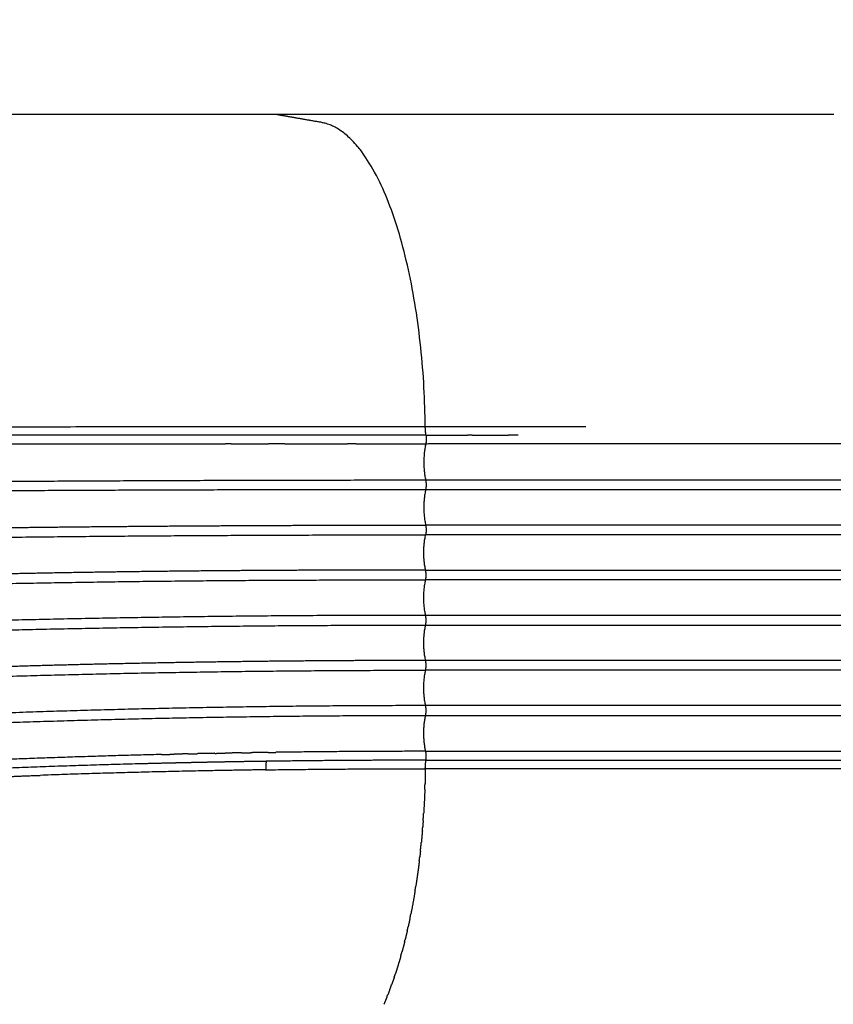
# Model space of a CAD drawing. Units: millimetres. Extents: x -2726 to 16142, y 191 to 12758.
# Drawn here: x 4065 to 4425, y 5075 to 5511 of the extents above; entities that cross this region are included whole.
import ezdxf

# ---------------------------------------------------------------- set-up
doc = ezdxf.new("R2010")
doc.units = ezdxf.units.MM
doc.layers.add('MAKE2D ______', color=7, linetype='Continuous')
doc.dimstyles.new('Qitele', dxfattribs={"dimscale": 85, "dimtxt": 4, "dimasz": 5, "dimexe": 4, "dimexo": 0, "dimgap": 3, "dimtad": 1, "dimdec": 0, "dimrnd": 10, "dimzin": 1, "dimtxsty": 'Standard', "dimblk": 'OBLIQUE', "dimcen": 5, "dimdle": 4, "dimclrd": 256, "dimclre": 256, "dimclrt": 256, "dimadec": 0, "dimazin": 0, "dimtfac": 1, "dimtdec": 0, "dimtmove": 0, "dimatfit": 3, "dimldrblk": 'OBLIQUE', "dimfxl": 6, "dimfxlon": 1, "dimlwd": 40, "dimlwe": 30, "dimarcsym": 0})

# ---------------------------------------------------------------- blocks, each defined once
blk = doc.blocks.new('_Oblique')
at = {"color": 0, "linetype": 'ByBlock', "lineweight": -2}
blk.add_line((-0.5, -0.5), (0.5, 0.5), dxfattribs=at)
blk = doc.blocks.new('*D11')
at = {"lineweight": 30, "transparency": 16777216}
for p, q in [((3368.450343632271, 10516.49944216674), (3368.450343632271, 11366.49944216674)), ((10103.18772709438, 10516.49944216674), (10103.18772709438, 11366.49944216674))]:
    blk.add_line(p, q, dxfattribs=at)
at = {"lineweight": 40, "transparency": 16777216}
blk.add_line((3028.450343632271, 11026.49944216674), (10443.18772709438, 11026.49944216674), dxfattribs=at)
at = {"layer": 'Defpoints', "color": 0, "transparency": 16777216}
for p in [(10103.18772709438, 11026.49944216674), (3368.45034363227, 5215.3287564536), (10103.18772709438, 5189.749787519373)]:
    blk.add_point(p, dxfattribs=at)
at = {"lineweight": 40, "transparency": 16777216, "xscale": 425, "yscale": 425, "zscale": 425, "rotation": 180}
blk.add_blockref('_Oblique', (3368.450343632271, 11026.49944216674), dxfattribs=at)
at = {"lineweight": 40, "transparency": 16777216, "xscale": 425, "yscale": 425, "zscale": 425}
blk.add_blockref('_Oblique', (10103.18772709438, 11026.49944216674), dxfattribs=at)
at = {"transparency": 16777216, "insert": (6736.050048453028, 11403.28371345101), "char_height": 314.5, "attachment_point": 5}
blk.add_mtext('6730', dxfattribs=at)
blk = doc.blocks.new('*D12')
at = {"lineweight": 40, "transparency": 16777216}
blk.add_line((918.0905866247464, 9143.760647157893), (918.090586624748, 2127.504238784401), dxfattribs=at)
at = {"lineweight": 30, "transparency": 16777216}
for p, q in [((1428.090586624747, 8803.760647157893), (578.0905866247467, 8803.760647157893)), ((1428.090586624748, 2467.504238784401), (578.0905866247481, 2467.504238784401))]:
    blk.add_line(p, q, dxfattribs=at)
at = {"layer": 'Defpoints', "color": 0, "transparency": 16777216}
for p in [(7290.017438761908, 8803.760647157895), (918.0905866247479, 2467.504238784401), (5859.638047072864, 2467.504238784401)]:
    blk.add_point(p, dxfattribs=at)
at = {"lineweight": 40, "transparency": 16777216, "xscale": 425, "yscale": 425, "zscale": 425}
for p, rotation in [((918.0905866247465, 8803.760647157893), 90), ((918.0905866247479, 2467.504238784401), 270)]:
    blk.add_blockref('_Oblique', p, dxfattribs=dict(at, rotation=rotation))
at = {"transparency": 16777216, "insert": (541.3063153404772, 5626.975601042192), "char_height": 314.5, "attachment_point": 5, "rotation": 90}
blk.add_mtext('6340', dxfattribs=at)
blk = doc.blocks.new('*D13')
at = {"lineweight": 40, "transparency": 16777216}
blk.add_line((171.8482982883429, 560.7198515459817), (171.8482982883406, 11155.51450633817), dxfattribs=at)
at = {"lineweight": 30, "transparency": 16777216}
for p, q in [((681.8482982883411, 10815.51450633817), (-168.1517017116591, 10815.51450633817)), ((681.8482982883432, 900.7198515459819), (-168.1517017116569, 900.7198515459818))]:
    blk.add_line(p, q, dxfattribs=at)
at = {"layer": 'Defpoints', "color": 0, "transparency": 16777216}
for p in [(171.8482982883407, 10815.51450633817), (7387.762147052712, 10815.51450633818), (5590.242278849562, 900.7198515459827)]:
    blk.add_point(p, dxfattribs=at)
at = {"lineweight": 40, "transparency": 16777216, "xscale": 425, "yscale": 425, "zscale": 425}
for p, rotation in [((171.8482982883407, 10815.51450633817), 90), ((171.8482982883428, 900.7198515459818), 270)]:
    blk.add_blockref('_Oblique', p, dxfattribs=dict(at, rotation=rotation))
at = {"transparency": 16777216, "insert": (-204.935972995928, 5626.975601042192), "char_height": 314.5, "attachment_point": 5, "rotation": 90}
blk.add_mtext('9910', dxfattribs=at)

msp = doc.modelspace()

# ---------------------------------------------------------------- linework, layer by layer
at = {"layer": 'MAKE2D ______'}
for points in [[(4177.901977830239, 5469.324417717762), (4039.543112056323, 5469.324417717762), (3901.184246282435, 5469.324417717762)], [(4425.454875702118, 5469.324417717762), (4301.699516892135, 5469.324417717762), (4177.944158082122, 5469.324417717762)], [(4158.486858293436, 5323.265324335262), (4166.811745586914, 5323.264958873049), (4175.136632880218, 5323.264590630868)], [(4244.826073382334, 5327.171274619359), (4253.9995970214, 5327.171030313162), (4263.173120660031, 5327.170775346058)], [(4265.329360947326, 5327.170706664365), (4264.25124081142, 5327.170736765962), (4263.173120675427, 5327.170766867472)], [(4265.329360949945, 5327.170715343855), (4273.363064222358, 5327.170491163524), (4281.396767494145, 5327.170261083673)], [(4285.677653004728, 5327.170133045649), (4283.537210256436, 5327.170193797072), (4281.396767508144, 5327.170254548466)], [(4244.658467171939, 5307.310445008574), (4397.334561133899, 5307.310476002316), (4550.010655095823, 5307.310469011871)], [(4550.010655121405, 5302.986145762472), (4397.334417671627, 5302.986141718669), (4244.658180221733, 5302.986175196078)], [(4550.010655095823, 5287.310468999473), (4397.334492682301, 5287.310475934326), (4244.658330268714, 5287.310444878654)], [(4550.010655121405, 5282.986145762472), (4397.334467942819, 5282.986141758862), (4244.65828076435, 5282.986175279548)], [(4244.658300886564, 5267.310445008574), (4397.334478017812, 5267.310476044018), (4550.010655148937, 5267.31046909147)], [(4550.010655109618, 5262.986145762472), (4397.334490534613, 5262.986136164924), (4244.658325959514, 5262.986165067974)], [(4550.010655095823, 5247.310468999473), (4397.334490986421, 5247.310476337712), (4244.658326876925, 5247.310445718649)], [(4244.658300886564, 5242.986169753371), (4397.334478017812, 5242.986138718006), (4550.010655148937, 5242.986145670475)], [(4550.010655121405, 5227.310468999473), (4397.334467942819, 5227.310473003054), (4244.658280764321, 5227.310439482251)], [(4550.010655095823, 5222.986145762472), (4397.334492682301, 5222.986138827731), (4244.658330268714, 5222.986169883261)], [(4550.010655121405, 5207.310468999473), (4397.334417671627, 5207.310473043275), (4244.658180221733, 5207.310439565867)], [(4244.658467171939, 5202.986169753371), (4397.334561133899, 5202.986138759716), (4550.010655095823, 5202.986145750074)]]:
    msp.add_open_spline(points, degree=2, dxfattribs=at)
for points, weights, knots in [([(4244.522053845983, 5330.961178979636), (4242.942442585649, 5457.972671308566), (4198.517058414225, 5465.731425237762), (4188.230627773817, 5467.527889161058), (4177.944218714947, 5469.324378221769)], [0.9999951239138106, 0.7404149917896398, 1, 1, 1], [7.625639536488924, 7.625639536488924, 7.625639536488924, 28.2110464902008, 28.2110464902008, 30.29946775300149, 30.29946775300149, 30.29946775300149]), ([(3901.99624017052, 5330.932028786578), (3923.1941663982, 5330.875112197238), (3944.392138005023, 5330.911383181177), (4094.456712624167, 5330.918878394808), (4244.521281470828, 5330.961169375376)], [1, 0.9999975843347264, 1, 0.999999993279424, 1], [0, 0, 0, 4.239593699959976, 4.239593699959976, 34.25250852670878, 34.25250852670878, 34.25250852670878]), ([(4244.826073879223, 5327.162559910656), (4094.648751903933, 5327.14790724116), (3944.471455547224, 5327.058972091072), (3923.24913095386, 5327.041038124407), (3902.026798999716, 5327.038004419075)], [1, 0.9999999694174176, 1, 0.9999999383814197, 1], [0, 0, 0, 30.03546392567919, 30.03546392567919, 34.27993018551564, 34.27993018551564, 34.27993018551564]), ([(4550.12238425883, 5323.261281725463), (4549.011639464472, 5323.260086141941), (4547.900894027138, 5323.26005623176), (4545.313079694388, 5323.26064078902), (4542.725266342131, 5323.262967747964), (4541.442104523507, 5323.263770504087), (4540.158942487928, 5323.26406671646), (4538.872794469113, 5323.26438220845), (4537.586646422445, 5323.264219573357), (4536.36763583426, 5323.26400830959), (4535.148625284222, 5323.263636377764), (4533.927154393423, 5323.26331846667), (4532.705683477332, 5323.263119761956), (4530.178195147535, 5323.262719992876), (4527.650706788634, 5323.262609096368), (4525.112885517268, 5323.262501120545), (4522.575064244236, 5323.262427183574), (4517.462550228833, 5323.26219092156), (4512.350036224343, 5323.261782136578), (4507.196840515389, 5323.261416814836), (4502.04364480354, 5323.261088490872), (4459.44133239003, 5323.25834120348), (4416.839019968138, 5323.255726285373), (4394.692536116629, 5323.254356315658), (4372.546052262733, 5323.253025297956), (4349.889450894087, 5323.251669075216), (4327.232849521642, 5323.250367224573), (4304.255738101718, 5323.249050304767), (4281.278626680745, 5323.247749893264), (4262.998753412619, 5323.246715438763), (4244.718880146211, 5323.245649403056)], [1, 0.9999998623314196, 1, 0.9999999433316396, 1, 0.9999999805203708, 1, 0.9999999827251542, 1, 0.9999999978285184, 1, 0.9999999988094632, 1, 0.9999999983671568, 1, 0.9999999999775132, 1, 0.9999999998576572, 1, 0.9999999999935568, 1, 0.9999999999987932, 1, 0.9999999999996132, 1, 0.9999999999992802, 1, 0.9999999999999356, 1, 0.9999999999996272, 1], [0, 0, 0, 0.2221490671712838, 0.2221490671712838, 0.7397119273400982, 0.7397119273400982, 0.9963443379578804, 0.9963443379578804, 1.253573946442994, 1.253573946442994, 1.497376067413976, 1.497376067413976, 1.741670253664304, 1.741670253664304, 2.247167925383319, 2.247167925383319, 2.75473218014949, 2.75473218014949, 3.777234984225848, 3.777234984225848, 4.807874128644675, 4.807874128644675, 13.32833662905882, 13.32833662905882, 17.75763340783878, 17.75763340783878, 22.28895368974206, 22.28895368974206, 26.88437598128259, 26.88437598128259, 30.54035064077216, 30.54035064077216, 30.54035064077216]), ([(3487.092724481823, 5292.986532959745), (3495.118570769606, 5293.295863311236), (3503.144616192811, 5293.599982957072), (3542.92170518401, 5295.10578225453), (3582.703240829716, 5296.489133901669), (3622.485408663852, 5297.878907442107), (3662.272371621038, 5299.12386798027), (3752.081765201874, 5301.931862235258), (3841.915792057342, 5303.791869221583), (3867.590018760842, 5304.320685481864), (3893.265855704136, 5304.764488054563), (3918.924019067454, 5305.215104976214), (3944.583687597034, 5305.569807300351), (3994.580126817047, 5306.270107889417), (4044.580261288524, 5306.617826714973), (4096.297212909398, 5306.981099319495), (4148.015154516317, 5307.153052541173), (4196.336661898291, 5307.311242334385), (4244.658428205636, 5307.310435389467)], [1, 0.9999999473121244, 1, 0.9999988156075936, 1, 0.9999983438685192, 1, 0.9999860766637136, 1, 0.9999986295447824, 1, 0.9999982533668964, 1, 0.9999937839369988, 1, 0.9999982893833652, 1, 0.9999986466744342, 1], [0, 0, 0, 1.606360972710441, 1.606360972710441, 9.56747078961707, 9.56747078961707, 17.52874920232892, 17.52874920232892, 35.49923848335903, 35.49923848335903, 40.63516822771878, 40.63516822771878, 45.76758625098945, 45.76758625098945, 55.76781351691024, 55.76781351691024, 66.11144721357147, 66.11144721357147, 75.77579175700095, 75.77579175700095, 75.77579175700095]), ([(4244.658180219318, 5302.986186536677), (4144.631821701732, 5302.995139894327), (4044.607288529216, 5302.390787268385), (3994.621697421469, 5302.082513494966), (3944.639352928811, 5301.43475570836), (3918.98837784677, 5301.106232269784), (3893.338769628223, 5300.684274254665), (3867.666762980331, 5300.268805933993), (3841.996230843906, 5299.770489697556), (3664.599754950541, 5296.231456446672), (3487.302544222817, 5289.322514135863)], [1, 0.9999953006221703, 1, 0.9999942338829232, 1, 0.9999983414080164, 1, 0.99999869809993, 1, 0.99995486950994, 1], [0, 0, 0, 20.00520910868997, 20.00520910868997, 30.00247901818954, 30.00247901818954, 35.13308909888201, 35.13308909888201, 40.26815830940813, 40.26815830940813, 75.75344541211447, 75.75344541211447, 75.75344541211447]), ([(3571.210041526523, 5265.084875250068), (3600.029690713032, 5267.097388383929), (3628.854820403729, 5269.029818637769), (3677.03139310312, 5272.268345075674), (3725.242867523826, 5274.937416964072), (3780.931607370541, 5278.014875602727), (3836.658381217909, 5280.302488764464), (3862.651917883337, 5281.368531589815), (3888.651892728223, 5282.263910693066), (3914.639233947521, 5283.163351449701), (3940.632282975646, 5283.879102483661), (3965.907632515558, 5284.580294674823), (3991.187256055731, 5285.105269449363), (4017.550279747782, 5285.652962340733), (4043.916609220316, 5286.007442013455), (4068.625595923244, 5286.338593788059), (4093.335585456218, 5286.583752256767), (4119.680151728615, 5286.844851856971), (4146.025495432426, 5287.009807026167), (4172.033873655597, 5287.172423430471), (4198.042656873229, 5287.245754368058), (4221.350414211418, 5287.311445225783), (4244.658264099933, 5287.310435371364)], [1, 0.9999990349967244, 1, 0.9999825485946257, 1, 0.9999748726567788, 1, 0.999994612954756, 1, 0.9999937560907568, 1, 0.9999939251446396, 1, 0.9999932867253702, 1, 0.9999984860524928, 1, 0.9999983351992072, 1, 0.9999985268828236, 1, 0.9999989763120758, 1], [0, 0, 0, 5.777962666803651, 5.777962666803651, 15.43491034332501, 15.43491034332501, 26.58946507062291, 26.58946507062291, 31.79252391866266, 31.79252391866266, 36.99308261258384, 36.99308261258384, 42.05007692289021, 42.05007692289021, 47.32379577000196, 47.32379577000196, 52.26603191468974, 52.26603191468974, 57.53519808915591, 57.53519808915591, 62.73697029952245, 62.73697029952245, 67.39853710022753, 67.39853710022753, 67.39853710022753]), ([(3489.737023870133, 5255.487787098951), (3559.404945901464, 5260.590371813989), (3629.10728503632, 5265.199021302258), (3732.891215185045, 5272.095890974575), (3836.82118164951, 5276.247160545645), (3862.802747095833, 5277.286075302964), (3888.790527358731, 5278.155767168158), (3914.765459884682, 5279.029100436575), (3940.745840318639, 5279.721677662579), (3992.350725688768, 5281.108030857216), (4043.970003638322, 5281.768570937485), (4144.30980754771, 5283.027359854274), (4244.657498616543, 5282.986186973263)], [1, 0.9999937199126224, 1, 0.9999126512775824, 1, 0.9999946986036172, 1, 0.9999939480994888, 1, 0.9999752804375012, 1, 0.99997902138111, 1], [0, 0, 0, 13.97084803641852, 13.97084803641852, 34.77220469979921, 34.77220469979921, 39.9726520180334, 39.9726520180334, 45.17055305708916, 45.17055305708916, 55.4950837155223, 55.4950837155223, 75.5643429293915, 75.5643429293915, 75.5643429293915]), ([(4244.658300874718, 5267.310439857574), (4221.419573639749, 5267.368288883044), (4198.180876241116, 5267.299490363461), (4172.116083745812, 5267.222346419167), (4146.052317283225, 5266.978549773463), (4119.628069520746, 5266.731182008822), (4093.206080266325, 5266.30627676336), (4068.729705599471, 5265.912403063965), (4044.25632836992, 5265.362984927058), (4017.677955465093, 5264.765730766863), (3991.106629711016, 5263.91058955776), (3966.152384737034, 5263.107433128454), (3941.206477929831, 5262.077318551259), (3915.273555898068, 5261.002558114356), (3889.351278218637, 5259.696007310857), (3863.416167374664, 5258.387821197259), (3837.493142160318, 5256.85874005466), (3785.645577573301, 5253.796121951975), (3733.867425399039, 5249.725183398761), (3683.092599526222, 5245.719186791026), (3632.399697290843, 5240.783539497068), (3579.702572364156, 5235.653984462064), (3527.06721093112, 5229.925281535259), (3509.339298902014, 5227.998698279269), (3491.61989042881, 5225.995413150267)], [1, 0.9999962874096688, 1, 0.9999948897758232, 1, 0.9999943568928248, 1, 0.9999949513566272, 1, 0.9999882288257786, 1, 0.9999896568912744, 1, 0.9999900099045388, 1, 0.9999909280181402, 1, 0.9999526629464304, 1, 0.9999580312166862, 1, 0.9999838228182067, 1, 0.9999976589343432, 1], [0, 0, 0, 4.647748344064347, 4.647748344064347, 9.860711915681113, 9.860711915681113, 15.1457731509098, 15.1457731509098, 20.04166538609979, 20.04166538609979, 25.35864018830121, 25.35864018830121, 30.35203905418575, 30.35203905418575, 35.5430411990869, 35.5430411990869, 40.73662635227009, 40.73662635227009, 51.12388648149888, 51.12388648149888, 61.31012383999747, 61.31012383999747, 71.89924815593052, 71.89924815593052, 75.465700709201, 75.465700709201, 75.465700709201]), ([(3491.95303242813, 5222.223580385071), (3509.710079941564, 5224.227177163677), (3527.476004313234, 5226.150473210881), (3580.091899497427, 5231.851999796367), (3632.771815702108, 5236.928047481262), (3683.433152546455, 5241.811887683016), (3734.17624023684, 5245.756757473464), (3785.919558481735, 5249.773376583937), (3837.730434374847, 5252.796181785561), (3863.637218469143, 5254.308483397483), (3889.556500212224, 5255.58885529347), (3915.460776971471, 5256.860285768013), (3941.374867488623, 5257.912902768854), (3992.846402175426, 5259.995421385658), (4044.347719039033, 5261.122420996755), (4144.491706408873, 5263.267134258676), (4244.658263018231, 5262.986174556347)], [1, 0.9999974450126412, 1, 0.9999823574381664, 1, 0.9999571321125028, 1, 0.9999539515771576, 1, 0.9999899866409672, 1, 0.9999910845171641, 1, 0.9999569498033456, 1, 0.9999266873162302, 1], [0, 0, 0, 3.573939275478938, 3.573939275478938, 14.15859598942133, 14.15859598942133, 24.33754462850386, 24.33754462850386, 34.71702214298703, 34.71702214298703, 39.90716482683617, 39.90716482683617, 45.09422601367579, 45.09422601367579, 55.39665960285795, 55.39665960285795, 75.42907057572896, 75.42907057572896, 75.42907057572896]), ([(4244.658326873432, 5247.310428229459), (4145.106501481841, 5247.365433999625), (4045.588961510533, 5244.752351029871), (3994.39485498493, 5243.386733373169), (3943.258795594033, 5240.593011031662), (3917.516092626953, 5239.191403432887), (3891.794635199614, 5237.442721727864), (3866.051655488223, 5235.710062681796), (3840.334569816325, 5233.62808854285), (3737.45133562004, 5225.332616807624), (3635.12147417041, 5211.82801811977), (3565.125960663005, 5202.630674237971), (3495.301664458726, 5192.212867118862)], [1, 0.9999101944505298, 1, 0.9999026313156624, 1, 0.9999772600328242, 1, 0.9999769617742756, 1, 0.9996779821624796, 1, 0.9999619059473048, 1], [0, 0, 0, 19.90917604448034, 19.90917604448034, 30.15097464368154, 30.15097464368154, 35.30706272563322, 35.30706272563322, 40.46722808333558, 40.46722808333558, 61.10622079630232, 61.10622079630232, 75.22529994494752, 75.22529994494752, 75.22529994494752]), ([(3495.764256424613, 5188.520250424575), (3565.599394470948, 5198.927934850599), (3635.614295945408, 5208.048240357057), (3737.864059476204, 5221.416968403486), (3840.658142163906, 5229.609257221171), (3866.352563660024, 5231.661631254432), (3892.072807137614, 5233.360045415473), (3917.766290087886, 5235.082343785318), (3943.480912365216, 5236.453321134475), (3994.561003387644, 5239.19032954963), (4045.697133068134, 5240.518168086455), (4145.161712782938, 5243.040883657959), (4244.658264075835, 5242.986179256877)], [1, 0.9999576327764764, 1, 0.9996814840160916, 1, 0.999976303259882, 1, 0.9999766493018364, 1, 0.9999049843447448, 1, 0.9999161024566267, 1], [0, 0, 0, 14.12088493767006, 14.12088493767006, 34.74050768822968, 34.74050768822968, 39.89567807367754, 39.89567807367754, 45.0458265453021, 45.0458265453021, 55.27585179621236, 55.27585179621236, 75.17405203212863, 75.17405203212863, 75.17405203212863]), ([(4244.658280753931, 5227.310428194563), (4222.001456569698, 5227.311595680221), (4199.345190558022, 5227.152555144166), (4173.945983593458, 5226.974900846875), (4148.549052970127, 5226.591246854376), (4122.804009491891, 5226.202255015804), (4097.063231564847, 5225.593214748056), (4072.494140072544, 5225.011171347967), (4047.930719958029, 5224.225408311271), (4022.775938029925, 5223.417549789752), (3997.63921463352, 5222.168219510968), (3972.227701999887, 5220.904755981075), (3946.842917271329, 5219.186030078774), (3895.971388627622, 5215.746259559099), (3845.246534083613, 5210.575807038149), (3794.491154057083, 5205.420928492145), (3743.900459399119, 5198.843467848383), (3696.425968731783, 5192.663688960318), (3649.134521152439, 5185.211446537265), (3610.474855544504, 5179.119999941857), (3571.937712945124, 5172.296210173146), (3535.936777060317, 5165.925065441439), (3500.048209789144, 5158.948704713846)], [1, 0.9999937498982454, 1, 0.9999917768839268, 1, 0.9999908667507954, 1, 0.9999914040820992, 1, 0.9999614733287628, 1, 0.9999598391180178, 1, 0.999854938034912, 1, 0.999901497637748, 1, 0.9999098641744636, 1, 0.999955004272539, 1, 0.9999645646479616, 1], [0, 0, 0, 4.531345961840314, 4.531345961840314, 9.611283764364863, 9.611283764364863, 14.76084881418694, 14.76084881418694, 19.67601761672571, 19.67601761672571, 24.70943852669855, 24.70943852669855, 29.79788288916621, 29.79788288916621, 39.99443449872071, 39.99443449872071, 50.19706072648367, 50.19706072648367, 59.77148807220822, 59.77148807220822, 67.59857839971092, 67.59857839971092, 74.91047477903076, 74.91047477903076, 74.91047477903076]), ([(3500.661464423429, 5155.335660855642), (3574.949563661525, 5169.777801206736), (3649.716792050043, 5181.489277008055), (3696.964799350986, 5188.882323431055), (3744.395966879929, 5194.99097927416), (3794.940747130924, 5201.494242777382), (3845.647410907921, 5206.583593952972), (3896.310316911637, 5211.682929869294), (3947.117093501722, 5215.060017970776), (3997.544938399798, 5218.418009246529), (4048.059786323916, 5219.997181702558), (4146.335717165421, 5223.024745013121), (4244.658264096644, 5222.986179349165)], [1, 0.9998322345980041, 1, 0.99990799840381, 1, 0.9999025124841486, 1, 0.9998559892662532, 1, 0.9998447675438408, 1, 0.9998784062299504, 1], [0, 0, 0, 15.13408866161549, 15.13408866161549, 24.6980852798213, 24.6980852798213, 34.8897086488104, 34.8897086488104, 45.07250871955932, 45.07250871955932, 55.17936773808954, 55.17936773808954, 74.84228452418836, 74.84228452418836, 74.84228452418836]), ([(4244.658180219521, 5207.310428184173), (4197.599827669459, 5207.317177472294), (4150.549003906628, 5206.475409395651), (4102.341096654585, 5205.633053383855), (4054.158347094337, 5203.862592965779), (4005.136540804342, 5202.064130893072), (3956.228246407518, 5198.275899517066), (3906.941747113444, 5194.437191418088), (3857.845093627016, 5188.656766780368), (3808.705156992088, 5182.858800213118), (3759.779241173725, 5175.469311048662), (3710.869199983656, 5168.091558184187), (3662.243407794413, 5159.02758000006), (3608.627761430565, 5149.016620605551), (3555.329223931032, 5137.435483209185), (3530.79766547641, 5132.118224436519), (3506.332293206731, 5126.504298825465)], [1, 0.9999593555687764, 1, 0.9999536485208022, 1, 0.9997936480329735, 1, 0.9998052966875528, 1, 0.9998683338223756, 1, 0.9998505914402924, 1, 0.9998921731584409, 1, 0.9999816701750424, 1], [0, 0, 0, 9.411415582346907, 9.411415582346907, 19.05417081873062, 19.05417081873062, 28.86377811539149, 28.86377811539149, 38.74964732515263, 38.74964732515263, 48.64493907601047, 48.64493907601047, 58.53662442012949, 58.53662442012949, 69.44428989351293, 69.44428989351293, 74.46446997910489, 74.46446997910489, 74.46446997910489]), ([(3507.083537362625, 5122.964413705377), (3531.5557247166, 5128.582483373684), (3556.097406776644, 5133.888753470652), (3609.348494780475, 5145.430833768613), (3662.922195141924, 5155.368470345369), (3711.495341610389, 5164.36107802426), (3760.351216642121, 5171.663202756674), (3809.223236622223, 5178.980907520167), (3858.308795969228, 5184.693262860361), (3907.33300249435, 5190.397302458645), (3956.542897512722, 5194.178191955558), (4005.370252651628, 5197.900119296151), (4054.308090904342, 5199.646927841364), (4102.453295954911, 5201.365864155283), (4150.622256290626, 5202.18242497836), (4197.636657420313, 5202.994310710892), (4244.658067500037, 5202.986179350562)], [1, 0.9999797665531656, 1, 0.9998872279619888, 1, 0.9998495068043316, 1, 0.9998657403227532, 1, 0.9998084213989497, 1, 0.9997959883337142, 1, 0.9999561130232472, 1, 0.9999619806667864, 1], [0, 0, 0, 5.02168757467523, 5.02168757467523, 15.91838722416754, 15.91838722416754, 25.79710759675652, 25.79710759675652, 35.67958904272132, 35.67958904272132, 45.54931380704225, 45.54931380704225, 55.34178249285659, 55.34178249285659, 64.97667678597706, 64.97667678597706, 74.38072057681254, 74.38072057681254, 74.38072057681254]), ([(4127.606564581736, 5185.656578580449), (4091.645738909341, 5184.75734502792), (4055.702533971831, 5183.316642818572), (4007.069894113018, 5181.37486948615), (3958.593750911728, 5177.019679060359), (3930.764142472253, 5174.513162144336), (3903.011725862823, 5171.261530973461)], [1, 0.9999716474772328, 1, 0.9996913142206952, 1, 0.9999101561226568, 1], [0, 0, 0, 7.194277411702071, 7.194277411702071, 16.92655187829492, 16.92655187829492, 22.51466856776977, 22.51466856776977, 22.51466856776977]), ([(4550.12238425883, 5187.035333012849), (4549.011639464472, 5187.036528596374), (4547.900894027138, 5187.036558506581), (4545.313079694388, 5187.035973949573), (4542.725266342131, 5187.033646990349), (4541.442104523507, 5187.032844234378), (4540.158942487928, 5187.032548021853), (4538.872794469113, 5187.03223253008), (4537.586646422445, 5187.032395164984), (4536.36763583426, 5187.032606428453), (4535.148625284222, 5187.032978360665), (4533.927154393423, 5187.033296271584), (4532.705683477332, 5187.033494976269), (4530.178195147535, 5187.033894745466), (4527.650706788634, 5187.034005641974), (4525.112885517268, 5187.034113617494), (4522.575064244236, 5187.034187554884), (4517.462550228833, 5187.034423816782), (4512.350036224343, 5187.034832601763), (4507.196840515389, 5187.035197923156), (4502.04364480354, 5187.03552624747), (4459.44133239003, 5187.038273535065), (4416.839019968138, 5187.040888453259), (4394.692536116629, 5187.042258422858), (4372.546052262733, 5187.043589440647), (4349.889450894087, 5187.044945663278), (4327.232849521642, 5187.046247514059), (4304.255738101718, 5187.047564429064), (4281.278626680745, 5187.04886484077), (4262.998753412619, 5187.049899299753), (4244.718880146211, 5187.050965335548)], [1, 0.9999998623314196, 1, 0.9999999433316396, 1, 0.9999999805203708, 1, 0.9999999827251542, 1, 0.9999999978285184, 1, 0.9999999988094632, 1, 0.9999999983671568, 1, 0.9999999999775132, 1, 0.9999999998576572, 1, 0.9999999999935568, 1, 0.9999999999987932, 1, 0.9999999999996132, 1, 0.9999999999992802, 1, 0.9999999999999356, 1, 0.9999999999996272, 1], [0, 0, 0, 0.2221490671712838, 0.2221490671712838, 0.739711927340098, 0.739711927340098, 0.9963443379578804, 0.9963443379578804, 1.253573946442994, 1.253573946442994, 1.497376067413976, 1.497376067413976, 1.741670253664304, 1.741670253664304, 2.247167925383319, 2.247167925383319, 2.75473218014949, 2.75473218014949, 3.777234984225848, 3.777234984225848, 4.80787412864467, 4.80787412864467, 13.32833662905884, 13.32833662905884, 17.75763340783881, 17.75763340783881, 22.2889536897421, 22.2889536897421, 26.88437598128265, 26.88437598128265, 30.54035064077222, 30.54035064077222, 30.54035064077222]), ([(4244.523526337631, 5179.339776548768), (4244.518230691225, 5178.913721713114), (4244.512025047727, 5178.487679160353), (4244.46653221684, 5175.362513255535), (4244.371911182643, 5172.238448853379)], [1, 0.9999994297419929, 1, 0.9999690999936564, 1], [0, 0, 0, 0.0852175166939453, 0.0852175166939453, 0.7103040405706047, 0.7103040405706047, 0.7103040405706047]), ([(3481.194882994627, 5076.234610717169), (3574.409068930072, 5103.241333647173), (3669.171038479333, 5124.179735452963), (3717.033252561836, 5134.704115603068), (3765.290013666316, 5143.238699490765), (3813.560582477967, 5151.732154320824), (3862.11054951432, 5158.446861248063), (3910.515311170384, 5165.109716286857), (3959.179978829336, 5169.487467984065), (4007.444985744096, 5173.817139860861), (4055.865907947642, 5175.733188927559), (4064.879161247423, 5176.098019556266), (4073.894039193714, 5176.420218326362)], [1, 0.9994793303075376, 1, 0.9997857950991528, 1, 0.9998312849116384, 1, 0.9997230277354572, 1, 0.9996885564556328, 1, 0.9999972040120524, 1], [0, 0, 0, 19.40279285249654, 19.40279285249654, 29.20252390958746, 29.20252390958746, 39.00384261928859, 39.00384261928859, 48.77427338339868, 48.77427338339868, 58.46402431634353, 58.46402431634353, 60.26814773874432, 60.26814773874432, 60.26814773874432]), ([(4173.807906878639, 5178.869397895069), (4162.547514624537, 5178.710528995965), (4151.288037919228, 5178.496385673971), (4112.582248537336, 5177.785972254977), (4073.894046189838, 5176.420022748942)], [1, 0.9999969877933796, 1, 0.9999641304975464, 1], [0, 0, 0, 2.252298059225863, 2.252298059225863, 9.99457458466453, 9.99457458466453, 9.99457458466453]), ([(4241.841574301732, 5138.391453698867), (4241.568295101628, 5136.146019032378), (4241.264896054134, 5133.904455430667), (4240.821897251171, 5130.630680364309), (4240.312309304943, 5127.366607563461)], [1, 0.9999774706292828, 1, 0.9999481351109798, 1], [0, 0, 0, 0.4523938400357367, 0.4523938400357367, 1.113093360183427, 1.113093360183427, 1.113093360183427])]:
    msp.add_rational_spline(points, weights, degree=2, knots=knots, dxfattribs=at)
for points, weights in [([(4244.522107807621, 5330.956838156162), (4280.039122224953, 5330.958104781945), (4315.556136663006, 5330.958411233565)], [1, 0.9999999999086441, 1]), ([(4244.826073382334, 5327.17127461965), (4244.537536296841, 5329.053091624133), (4244.522109505218, 5330.956838167484)], [1, 0.9974076494008896, 1]), ([(3967.672446662436, 5323.267922532374), (4061.844628807998, 5323.270356769481), (4156.016810855821, 5323.265432194465)], [1, 0.9999999992367264, 1]), ([(4158.486860954137, 5323.275875048748), (4157.251837315387, 5323.276185926992), (4156.01681367703, 5323.276500354965)], [1, 0.9999999999989676, 1]), ([(4182.365788170042, 5323.270295835166), (4178.751211345312, 5323.271062545864), (4175.13663453154, 5323.27188112407)], [1, 0.9999999999742616, 1]), ([(4182.365787934941, 5323.264274026071), (4196.241455170173, 5323.263653267721), (4210.117122412215, 5323.263223031368)], [1, 0.9999999999764336, 1]), ([(4213.694758341815, 5323.264902923147), (4211.905940528137, 5323.265127900064), (4210.117122717224, 5323.265374104558)], [1, 0.9999999999823972, 1]), ([(4213.694758329824, 5323.263122609271), (4229.206819127918, 5323.262681586675), (4244.718879931424, 5323.262845403144)], [1, 0.9999999998099576, 1]), ([(4244.718880146211, 5323.245649401659), (4242.995006873709, 5315.284468187976), (4244.658467171939, 5307.310445037154)], [1, 0.9781450875082658, 1]), ([(4244.826073382334, 5327.17127461965), (4245.1343119702, 5325.198581728218), (4244.718880146211, 5323.245649401659)], [1, 0.9834295727375141, 1]), ([(4244.658428205636, 5307.310435389467), (4245.107729013711, 5305.14829390066), (4244.658264026562, 5302.986186535163)], [1, 0.9790761241718684, 1]), ([(4244.65825755064, 5302.986157752959), (4243.029580594204, 5295.148295908206), (4244.658264088612, 5287.310435421685)], [1, 0.9790852336693036, 1]), ([(4244.658330268714, 5287.310444891169), (4245.107744743043, 5285.14830491503), (4244.65828076435, 5282.986175228849)], [1, 0.9790712369947548, 1]), ([(4244.65826291564, 5267.310440634967), (4243.02957866768, 5275.14830994431), (4244.658262411736, 5282.986179358159)], [1, 0.9790851822185178, 1]), ([(4244.658264044432, 5262.986179073261), (4245.112312066361, 5265.147330269458), (4244.667576115629, 5267.310416960572)], [1, 0.9790752013334152, 1]), ([(4244.658263314537, 5247.310431364873), (4243.029578142683, 5255.148302929614), (4244.658263018231, 5262.986174556347)], [1, 0.9790851681933322, 1]), ([(4244.658264075835, 5242.986179256877), (4245.108224932439, 5245.148205739853), (4244.659206059434, 5247.310428054283)], [1, 0.9790664719906454, 1]), ([(4244.658262411125, 5227.310435380066), (4243.029578194481, 5235.148306900464), (4244.65826382173, 5242.986178127765)], [1, 0.9790851695861208, 1]), ([(4244.65826525064, 5222.986184476271), (4245.107730358395, 5225.148294170282), (4244.65838228113, 5227.310428189558)], [1, 0.979073938158312, 1]), ([(4244.658257549941, 5207.310456985178), (4243.029580590628, 5215.148318847394), (4244.658264096644, 5222.986179349165)], [1, 0.9790852335666188, 1]), ([(4244.880528011934, 5205.148304667564), (4244.887111682467, 5206.241467464792), (4244.658264077436, 5207.310428184464)], [1, 0.9941238058152092, 1]), ([(4244.457770714122, 5188.28294528876), (4243.136563659864, 5195.653961477627), (4244.658467171939, 5202.986169701275)], [1, 0.9818131571108882, 1]), ([(4244.658467171939, 5202.986169701275), (4244.88727370265, 5204.055140615241), (4244.88066689064, 5205.148304643844)], [1, 0.9941247546414238, 1]), ([(4244.713923295836, 5187.068408113562), (4244.572244758165, 5187.672807909516), (4244.457748282723, 5188.282941073943)], [1, 0.9997496468336956, 1]), ([(4127.606979171214, 5185.63954432906), (4130.435917561015, 5185.708395525726), (4133.264936446933, 5185.773855785643)], [1, 0.9999998204068274, 1]), ([(4139.487315202037, 5185.934970474373), (4136.375848573509, 5185.866338499072), (4133.264484271924, 5185.79321457036)], [1, 0.9999997394660493, 1]), ([(4139.487778311821, 5185.91374921587), (4141.477467562683, 5185.957169401583), (4143.467192583419, 5185.99891826776)], [1, 0.9999999118036408, 1]), ([(4151.333713067543, 5186.179694966449), (4147.400147756409, 5186.103973261179), (4143.466731187822, 5186.020883364377)], [1, 0.9999995613933478, 1]), ([(4151.334142746629, 5186.157459907678), (4153.583194582105, 5186.200920594027), (4155.832286525045, 5186.242253644079)], [1, 0.9999998881339952, 1]), ([(4163.143590193438, 5186.391619135866), (4159.487690714959, 5186.33059819847), (4155.83189022322, 5186.263910020272)], [1, 0.9999996996162812, 1]), ([(4163.14393731235, 5186.371009435978), (4165.105993368368, 5186.404054472874), (4167.068075945623, 5186.435485356582)], [1, 0.9999999153998808, 1]), ([(4174.916447914024, 5186.573542579463), (4170.992053981638, 5186.51774843366), (4167.067757178906, 5186.45549627857)], [1, 0.9999996614890326, 1]), ([(4174.916717893029, 5186.55476318577), (4176.593565733197, 5186.578869213914), (4178.270430061319, 5186.601799598146)], [1, 0.9999999385572934, 1]), ([(4244.713291481217, 5187.068408124273), (4211.490235417001, 5187.066723142481), (4178.270182087719, 5186.620053361352)], [1, 0.9999775743081858, 1]), ([(4244.826073382334, 5183.125340118662), (4245.1343119702, 5185.098033010334), (4244.718880146211, 5187.050965336566)], [1, 0.9834295727375141, 1]), ([(4115.97754662262, 5181.445809750068), (4073.849953524237, 5180.379775639482), (4031.758540426636, 5178.334421779356)], [1, 0.999932398743972, 1]), ([(4120.50847476432, 5181.564200836969), (4118.242976746278, 5181.506308060347), (4115.977536144426, 5181.446210449656)], [1, 0.9999998816017313, 1]), ([(4133.499585609236, 5181.878401467671), (4127.003814342628, 5181.730225362851), (4120.508480282639, 5181.563984703775)], [1, 0.9999990332110812, 1]), ([(4135.199705353232, 5181.91654298397), (4134.349645048285, 5181.897487086622), (4133.49959168303, 5181.878124078365)], [1, 0.999999983684336, 1]), ([(4144.785778867539, 5182.122286877777), (4139.992633158858, 5182.024471237026), (4135.199696997115, 5181.916876468465)], [1, 0.9999994796594752, 1]), ([(4147.368733922012, 5182.173646054966), (4146.077255522177, 5182.148021190151), (4144.785791273716, 5182.121692783468)], [1, 0.9999999629045928, 1]), ([(4158.482437006627, 5182.381937503269), (4152.925457112913, 5182.284641434191), (4147.368721107625, 5182.17429185837)], [1, 0.9999993102283432, 1]), ([(4160.724724624328, 5182.419899869747), (4159.603582983567, 5182.400798182563), (4158.482450423435, 5182.381170748158)], [1, 0.9999999725117908, 1]), ([(4174.035623916738, 5182.628873076879), (4167.380022593243, 5182.534049081449), (4160.724711492912, 5182.420670394269)], [1, 0.9999990284588278, 1]), ([(4174.035623916738, 5182.628873076879), (4173.808747896255, 5180.7560933637), (4173.807907466129, 5178.869621557482)], [1, 0.9981972095823576, 1]), ([(4173.807916225916, 5178.869621534461), (4209.16411609179, 5179.346134289146), (4244.523526337631, 5179.339776548768)], [1, 0.9999766876759274, 1]), ([(4227.274652059241, 5183.095190412954), (4200.653878879697, 5183.00578297197), (4174.035623916738, 5182.628873076879)], [1, 0.9999854191319816, 1]), ([(4230.331970724532, 5183.106218206674), (4228.803307221853, 5183.101978330749), (4227.274646617727, 5183.09679766067)], [1, 0.99999995265474, 1]), ([(4244.826073382334, 5183.125340118662), (4237.579008463006, 5183.125174372872), (4230.331972355743, 5183.104738311762)], [1, 0.999999022069922, 1]), ([(4244.523528035141, 5179.33977653797), (4244.53826430536, 5181.24347042953), (4244.826073382334, 5183.125340118662)], [1, 0.9974083582798244, 1]), ([(4549.771113849529, 5179.347449660076), (4397.147320950629, 5179.343284176757), (4244.523528035141, 5179.339776529647)], [1, 0.9999999999976776, 1]), ([(4244.30303352893, 5170.147852241767), (4244.34023902801, 5171.193059297311), (4244.371911176735, 5172.238448656783)], [1, 0.9999964972943096, 1]), ([(4244.303033528435, 5170.147852228554), (4244.114362654349, 5164.838959097044), (4243.780978504416, 5159.537185997971)], [1, 0.9999070090111718, 1]), ([(4243.569338770838, 5156.383379096056), (4243.68169545017, 5157.959843886572), (4243.780978504416, 5159.537185997244)], [1, 0.9999914081577967, 1]), ([(4243.217125993011, 5151.831257723657), (4243.271115212519, 5152.477753629075), (4243.322854519727, 5153.124433484576)], [1, 0.9999984864905928, 1]), ([(4243.569335497123, 5156.383379341576), (4243.453161042085, 5154.753371991821), (4243.322826537529, 5153.124435718673)], [1, 0.999990560701802, 1]), ([(4243.217077117115, 5151.83126180806), (4243.002669964859, 5149.263530160071), (4242.752159125426, 5146.699069093367)], [1, 0.9999752570723311, 1]), ([(4242.353155307726, 5142.827660206975), (4242.563280251656, 5144.762269826162), (4242.752391350739, 5146.699046494068)], [1, 0.9999852687891522, 1]), ([(4241.842661701921, 5138.391321319163), (4241.957685521265, 5139.337452923679), (4242.067506092128, 5140.28420259196)], [1, 0.9999962219308308, 1]), ([(4242.352632257818, 5142.82771707877), (4242.214312349548, 5141.555484097218), (4242.066694284433, 5140.284296438454)], [1, 0.999993317745232, 1]), ([(4240.008372122618, 5125.431745569666), (4240.165272957842, 5126.398398296929), (4240.316126092534, 5127.366013251078)], [1, 0.9999951121907696, 1]), ([(4240.004051517339, 5125.432447982173), (4239.155690238309, 5120.205626995743), (4238.123167485224, 5115.012047185162)], [1, 0.9998438661742666, 1]), ([(4237.747123391826, 5113.138676620358), (4237.940522463923, 5114.074277253618), (4238.127415284624, 5115.011199245469)], [1, 0.9999939636606237, 1]), ([(4236.528426540222, 5107.548082324567), (4236.719933064618, 5108.382251715891), (4236.905846577916, 5109.217685428368)], [1, 0.9999943891175568, 1]), ([(4237.743788764048, 5113.139363917471), (4237.339138371077, 5111.175583104916), (4236.905896850505, 5109.217911323365)], [1, 0.9999734220601916, 1]), ([(4236.529102248016, 5107.547936891271), (4236.089222982977, 5105.623652578797), (4235.617457466018, 5103.706936329174)], [1, 0.9999655439276308, 1]), ([(4235.338539974029, 5102.586148187147), (4234.809748298369, 5100.482994630009), (4234.23997343942, 5098.39057207897)], [1, 0.9999522946496558, 1]), ([(4235.335231739846, 5102.586979373948), (4235.47621283403, 5103.146986760177), (4235.614459966535, 5103.707675329359)], [1, 0.999997024381872, 1]), ([(4233.615532229414, 5096.146727953579), (4233.20657700122, 5094.707743995859), (4232.776504219037, 5093.274929768151)], [1, 0.9999729646631982, 1]), ([(4233.612916064529, 5096.147474059871), (4233.930898634826, 5097.267775487657), (4234.236713651211, 5098.391459330982)], [1, 0.9999852996730222, 1]), ([(4232.697328181523, 5093.011866443157), (4231.99404813147, 5090.679589624324), (4231.231172530235, 5088.366120626051)], [1, 0.9999177315700628, 1]), ([(4232.696042047544, 5093.01225480147), (4232.735659124031, 5093.143776142122), (4232.775094555916, 5093.275352061355)], [1, 0.999999761667944, 1]), ([(4230.754134487528, 5086.936091570657), (4230.996101364515, 5087.649955498557), (4231.231993521818, 5088.365849741684)], [1, 0.9999909740810344, 1]), ([(4228.673576531139, 5081.151439414862), (4229.152554948989, 5082.406788639128), (4229.609909682731, 5083.670176405263)], [1, 0.9999631498102364, 1]), ([(4230.752829678611, 5086.936531685969), (4230.197051738825, 5085.297867483016), (4229.607948494631, 5083.670886580781)], [1, 0.9999479349416835, 1]), ([(4227.583856049627, 5078.380352221058), (4227.74925609371, 5078.788529285837), (4227.912121504829, 5079.197724286678)], [1, 0.9999951920752876, 1]), ([(4228.671513648929, 5081.152227216175), (4228.297751962109, 5080.172671328364), (4227.910191819239, 5079.198492355361)], [1, 0.999975060743413, 1]), ([(4227.582028174125, 5078.381093553566), (4226.885327505224, 5076.659960065186), (4226.141109607204, 5074.958833371587)], [1, 0.999903620785258, 1])]:
    msp.add_rational_spline(points, weights, degree=2, dxfattribs=at)
msp.add_open_spline([(4244.826073382334, 5183.125340119273), (4263.111420438945, 5183.125828478678), (4281.396767494145, 5183.126353651583), (4304.380738638192, 5183.127014988197), (4327.364709781214, 5183.127695492243), (4350.028070372617, 5183.128362188483), (4372.691430963539, 5183.129030450982), (4394.844532211602, 5183.129682948238), (4416.997633458632, 5183.130350180647), (4443.913268222437, 5183.131161377656), (4470.828902984962, 5183.132016223455)], degree=2, knots=[0, 0, 0, 3.657069412581707, 3.657069412581707, 8.253863643245538, 8.253863643245538, 12.78653576344603, 12.78653576344603, 17.21715601492268, 17.21715601492268, 22.60028297012647, 22.60028297012647, 22.60028297012647], dxfattribs=at)

# ---------------------------------------------------------------- dimensions: what is measured, and where the dimension line sits
at = {"color": 0}
dim = msp.add_linear_dim(base=(10103.18772709438, 11026.49944216674), p1=(3368.45034363227, 5215.3287564536), p2=(10103.18772709438, 5189.749787519373), dimstyle='Qitele', override={"dimtxt": 3.7, "dimgap": 2.5}, dxfattribs=at)
dim.commit()
dim.dimension.update_dxf_attribs({"geometry": '*D11', "text_midpoint": (6736.050048453028, 11026.49944216674), "dimtype": 160})
for base, p1, p2, picture, middle in [((171.8482982883407, 10815.51450633817), (5590.242278849561, 900.7198515459822), (7387.762147052708, 10815.51450633817), '*D13', (171.8482982883434, 5626.975601042192)), ((918.0905866247479, 2467.504238784401), (7290.017438761904, 8803.760647157891), (5859.638047072862, 2467.504238784401), '*D12', (918.0905866247485, 5626.975601042192))]:
    dim = msp.add_linear_dim(base=base, p1=p1, p2=p2, angle=90, dimstyle='Qitele', override={"dimtxt": 3.7, "dimgap": 2.5}, dxfattribs=at)
    dim.commit()
    dim.dimension.update_dxf_attribs({"geometry": picture, "text_midpoint": middle, "dimtype": 160})

doc.saveas('drawing.dxf')
